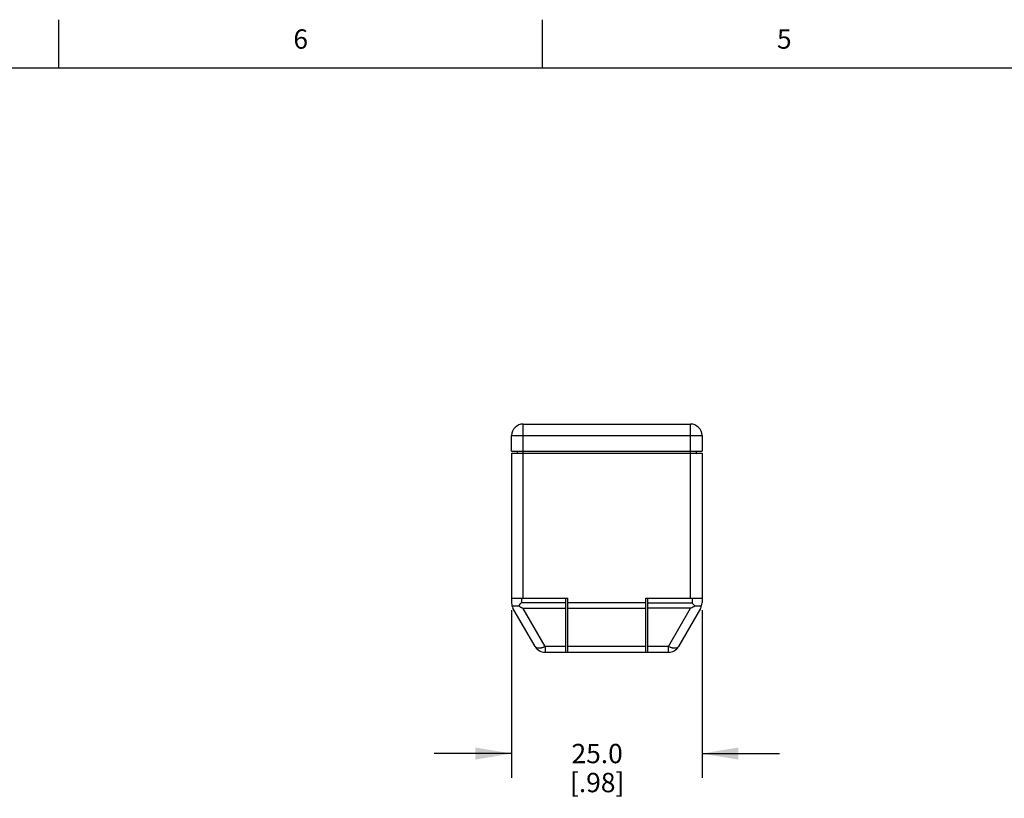
# Model space of a CAD drawing. Units: inches. Extents: x 0.7 to 21.3, y 0.5 to 16.
# Drawn here: x 5.8 to 10.9, y 12 to 16 of the extents above; entities that cross this region are included whole.
import ezdxf

# ---------------------------------------------------------------- set-up
doc = ezdxf.new("R2010")
doc.units = ezdxf.units.IN
doc.header["$LTSCALE"] = 1.21
doc.header["$MEASUREMENT"] = 0
doc.layers.get('0').update_dxf_attribs({"linetype": 'CONTINUOUS'})
doc.layers.add('SCHEME_DIMS', color=7, linetype='CONTINUOUS')
doc.styles.add('TEXTSTYLE_2', font='txt', dxfattribs={"width": 0.8})
doc.dimstyles.new('DIMSTYLE_2', dxfattribs={"dimtxt": 0.1, "dimasz": 0.1875, "dimexe": 0.125, "dimexo": 0.0625, "dimgap": 0.1, "dimtad": 0, "dimtih": 1, "dimtoh": 1, "dimdec": 1, "dimzin": 4, "dimdsep": 46, "dimtxsty": 'STANDARD', "dimblk": '_FILLED', "dimblk1": '_FILLED', "dimblk2": '_FILLED', "dimcen": 0.09, "dimadec": 0, "dimazin": 0, "dimtp": 0.1, "dimtm": 0.1, "dimtfac": 1, "dimtdec": 1, "dimtofl": 0, "dimtmove": 0, "dimatfit": 3, "dimldrblk": '_FILLED', "dimfxl": 1, "dimtolj": 1, "dimtzin": 4, "dimarcsym": 0})

# ---------------------------------------------------------------- blocks, each defined once
blk = doc.blocks.new('_FILLED')
at = {"color": 0, "linetype": 'BYBLOCK'}
blk.add_solid([(0, 0), (-1, 0.167), (-1, -0.167)], dxfattribs=at)
blk = doc.blocks.new('*D2')
at = {"layer": 'SCHEME_DIMS', "color": 7, "linetype": 'CONTINUOUS'}
for p, q in [((8.3476, 12.9466), (8.3476, 12.0803)), ((9.3316, 12.9466), (9.3316, 12.0803)), ((8.3476, 12.2053), (7.9476, 12.2053)), ((9.3316, 12.2053), (9.7316, 12.2053))]:
    blk.add_line(p, q, dxfattribs=at)
at = {"layer": 'SCHEME_DIMS', "color": 7, "linetype": 'CONTINUOUS', "xscale": 0.1875, "yscale": 0.1875, "zscale": 0.1875}
blk.add_blockref('_FILLED', (8.3476, 12.2053), dxfattribs=at)
at = {"layer": 'SCHEME_DIMS', "color": 7, "linetype": 'CONTINUOUS', "xscale": 0.1875, "yscale": 0.1875, "zscale": 0.1875, "rotation": 180}
blk.add_blockref('_FILLED', (9.3316, 12.2053), dxfattribs=at)
at = {"layer": 'SCHEME_DIMS', "color": 7, "linetype": 'CONTINUOUS', "insert": (8.7896, 12.2553), "char_height": 0.1, "width": 0.5, "attachment_point": 2, "line_spacing_factor": 0.9}
blk.add_mtext('25.0\\P[.98]', dxfattribs=at)

msp = doc.modelspace()

# ---------------------------------------------------------------- linework, layer by layer
at = {"color": 7, "linetype": 'CONTINUOUS'}
for p, q in [((6.007, 15.75), (6.007, 16)), ((8.507, 15.75), (8.507, 16)), ((21.05, 15.75), (0.964, 15.75)), ((8.4076, 13.0091), (8.4076, 13.9091)), ((8.4076, 13.9091), (9.2716, 13.9091)), ((9.2716, 13.0091), (9.2716, 13.9091)), ((8.3476, 13.7691), (8.3476, 13.8491)), ((8.3476, 13.8491), (9.3316, 13.8491)), ((9.3316, 13.8491), (9.3316, 13.7691)), ((8.3476, 13.7691), (9.3316, 13.7691)), ((8.3476, 13.7591), (8.3476, 12.9825)), ((8.3476, 13.7591), (9.3316, 13.7591)), ((8.3776, 13.7591), (8.3776, 13.7691)), ((9.3016, 13.7691), (9.3016, 13.7591)), ((9.3316, 13.7591), (9.3316, 12.9852)), ((8.3476, 13.0091), (8.6376, 13.0091)), ((8.3976, 13.0091), (8.3976, 12.9852)), ((8.6276, 12.9852), (8.3976, 12.9852)), ((8.6276, 12.7291), (8.6276, 13.0091)), ((8.6376, 12.7291), (8.6376, 13.0091)), ((9.0416, 12.9852), (8.6376, 12.9852)), ((9.0416, 13.0091), (9.3316, 13.0091)), ((9.0416, 12.7291), (9.0416, 13.0091)), ((9.0516, 12.7291), (9.0516, 13.0091)), ((9.2816, 12.9825), (9.0516, 12.9825)), ((9.2816, 13.0091), (9.2816, 12.9825)), ((9.2816, 12.9825), (9.2948, 12.9693)), ((8.4688, 12.7591), (8.3543, 12.9575)), ((8.5208, 12.7591), (8.4076, 12.9552)), ((8.6276, 12.9552), (8.4076, 12.9552)), ((9.0416, 12.9552), (8.6376, 12.9552)), ((9.2729, 12.9575), (9.0516, 12.9575)), ((9.1584, 12.7591), (9.2729, 12.9575)), ((9.3235, 12.9552), (9.2103, 12.7591)), ((8.6276, 12.7591), (8.5208, 12.7591)), ((8.5208, 12.7591), (8.5208, 12.7291)), ((8.5208, 12.7291), (9.1584, 12.7291)), ((9.0416, 12.7591), (8.6376, 12.7591)), ((9.1584, 12.7591), (9.0516, 12.7591)), ((9.1584, 12.7291), (9.1584, 12.7591))]:
    msp.add_line(p, q, dxfattribs=at)
for centre, radius, start, end in [((8.4076, 13.8491), 0.06, 90, 180), ((9.2716, 13.8491), 0.06, 0, 90), ((8.3976, 12.9825), 0.05, 180, 210), ((14.1547, 7.7247), 7.7986, 137.58098, 137.73916), ((9.2716, 12.9852), 0.06, 330, 360), ((8.6288, 13.3684), 0.4687, 238.3789, 241.8345), ((9.0781, 13.3451), 0.4338, 296.6803, 299.9625), ((8.5208, 12.7891), 0.06, 210, 270), ((9.1584, 12.7891), 0.06, 270, 330)]:
    msp.add_arc(centre, radius, start, end, dxfattribs=at)
for points, knots in [([(8.3494, 12.9693), (8.3497, 12.9693), (8.3503, 12.9692), (8.3515, 12.9692), (8.3528, 12.9691), (8.3542, 12.969), (8.3559, 12.969), (8.3577, 12.9689), (8.3597, 12.9689), (8.3618, 12.9689), (8.3641, 12.9689), (8.3673, 12.9689), (8.3708, 12.969), (8.3744, 12.9691), (8.3782, 12.9692), (8.3811, 12.9692), (8.3831, 12.9693)], [0, 0, 0, 0, 0.02757, 0.060738, 0.099345, 0.143225, 0.192199, 0.246087, 0.304678, 0.367739, 0.435029, 0.506272, 0.659469, 0.740831, 0.824961, 1, 1, 1, 1]), ([(9.2948, 12.9693), (9.2968, 12.9693), (9.2997, 12.9692), (9.3036, 12.9691), (9.3064, 12.969), (9.3091, 12.969), (9.3116, 12.9689), (9.3141, 12.9689), (9.3164, 12.9689), (9.3186, 12.9689), (9.3206, 12.9689), (9.3225, 12.9689), (9.3242, 12.969), (9.3258, 12.9691), (9.3272, 12.9691), (9.3284, 12.9692), (9.3291, 12.9693), (9.3294, 12.9693)], [0, 0, 0, 0, 0.172052, 0.254992, 0.335375, 0.412898, 0.487261, 0.558177, 0.625358, 0.688531, 0.747452, 0.801888, 0.851624, 0.896479, 0.936271, 0.970833, 1, 1, 1, 1]), ([(8.4688, 12.7591), (8.469, 12.7588), (8.4694, 12.7582), (8.4701, 12.7573), (8.4709, 12.7565), (8.4717, 12.7557), (8.4727, 12.755), (8.4741, 12.7541), (8.476, 12.7531), (8.4786, 12.7522), (8.4815, 12.7516), (8.4846, 12.7512), (8.488, 12.7511), (8.4916, 12.7513), (8.4954, 12.7516), (8.4994, 12.7523), (8.5035, 12.7532), (8.5077, 12.7543), (8.512, 12.7557), (8.5164, 12.7573), (8.5193, 12.7585), (8.5208, 12.7591)], [0, 0, 0, 0, 0.019852, 0.039855, 0.060132, 0.080799, 0.101967, 0.123736, 0.169406, 0.21843, 0.271198, 0.327921, 0.388684, 0.453446, 0.522087, 0.594394, 0.670095, 0.748885, 0.830425, 0.914306, 1, 1, 1, 1]), ([(9.1584, 12.7591), (9.1598, 12.7585), (9.1627, 12.7573), (9.1671, 12.7557), (9.1714, 12.7543), (9.1757, 12.7532), (9.1798, 12.7523), (9.1838, 12.7516), (9.1876, 12.7513), (9.1912, 12.7511), (9.1945, 12.7512), (9.1977, 12.7516), (9.2006, 12.7522), (9.2032, 12.7531), (9.2051, 12.7541), (9.2065, 12.755), (9.2074, 12.7557), (9.2083, 12.7565), (9.2091, 12.7573), (9.2098, 12.7582), (9.2102, 12.7588), (9.2103, 12.7591)], [0, 0, 0, 0, 0.085694, 0.169575, 0.251115, 0.329905, 0.405606, 0.477913, 0.546554, 0.611316, 0.672079, 0.728802, 0.78157, 0.830594, 0.876264, 0.898033, 0.919201, 0.939868, 0.960145, 0.980148, 1, 1, 1, 1])]:
    msp.add_open_spline(points, degree=3, knots=knots, dxfattribs=at)

# ---------------------------------------------------------------- texts
at = {"color": 7, "linetype": 'CONTINUOUS', "char_height": 0.1, "width": 0.08, "attachment_point": 2, "line_spacing_factor": 0.9, "style": 'TEXTSTYLE_2'}
for s, insert in [('6', (7.257, 15.95)), ('5', (9.757, 15.95))]:
    msp.add_mtext(s, dxfattribs=dict(at, insert=insert))

# ---------------------------------------------------------------- dimensions: what is measured, and where the dimension line sits
at = {"layer": 'SCHEME_DIMS', "color": 7, "linetype": 'CONTINUOUS'}
dim = msp.add_linear_dim(base=(8.3476, 12.2053), p1=(9.3316, 13.0091), p2=(8.3476, 13.0091), angle=180, dimstyle='DIMSTYLE_2', dxfattribs=at)
dim.commit()
dim.dimension.update_dxf_attribs({"geometry": '*D2', "text_midpoint": (8.8396, 12.1303), "dimtype": 160})

doc.saveas('drawing.dxf')
